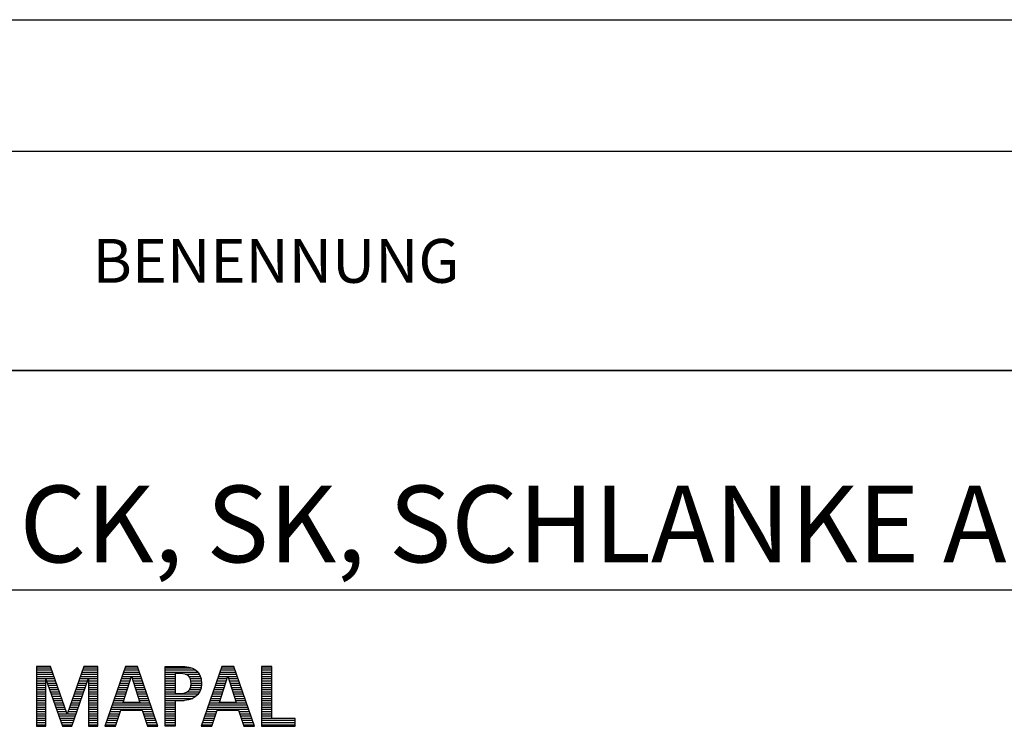
# Model space of a CAD drawing. Units: millimetres. Extents: x 0 to 420, y 0 to 297.
# Drawn here: x 251 to 296, y 34 to 66 of the extents above; entities that cross this region are included whole.
import ezdxf

# ---------------------------------------------------------------- set-up
doc = ezdxf.new("R2010")
doc.units = ezdxf.units.MM
doc.header["$LTSCALE"] = 23.1
doc.layers.get('0').update_dxf_attribs({"linetype": 'CONTINUOUS'})
doc.layers.add('606463406-000-01-ED1_FORMAT', color=7, linetype='CONTINUOUS')
doc.layers.add('606463406-000-01-ED1_TABLE', color=7, linetype='CONTINUOUS')
doc.styles.get("Standard").update_dxf_attribs({"font": 'TXT.SHX', "width": 0.7})

# ---------------------------------------------------------------- blocks, each defined once
blk = doc.blocks.new('TITLEBLOCK_BL2', base_point=(315, 30))
at = {"layer": '606463406-000-01-ED1_FORMAT', "color": 7, "linetype": 'CONTINUOUS'}
for p, q in [((410, 50), (220, 50)), ((220, 40), (410, 40))]:
    blk.add_line(p, q, dxfattribs=at)
blk = doc.blocks.new('FIRMENLOGO_BL4', base_point=(251.34, 30.061))
at = {"layer": '606463406-000-01-ED1_FORMAT', "color": 9, "linetype": 'CONTINUOUS'}
for p, q in [((252.203, 36.499), (251.57, 36.499)), ((251.57, 36.499), (251.57, 33.771)), ((251.57, 36.445), (252.222, 36.445)), ((252.962, 34.321), (252.203, 36.499)), ((253.734, 36.499), (252.97, 34.321)), ((253.714, 36.445), (254.362, 36.445)), ((254.362, 36.499), (253.734, 36.499)), ((254.362, 33.771), (254.362, 36.499)), ((255.623, 36.499), (254.691, 33.771)), ((255.604, 36.445), (256.2, 36.445)), ((256.181, 36.499), (255.623, 36.499)), ((257.11, 33.771), (256.181, 36.499)), ((257.435, 36.445), (258.612, 36.445)), ((260.021, 36.499), (259.088, 33.771)), ((260.002, 36.445), (260.597, 36.445)), ((260.579, 36.499), (260.021, 36.499)), ((261.508, 33.771), (260.579, 36.499)), ((262.302, 36.499), (261.84, 36.499)), ((261.84, 36.499), (261.84, 33.771)), ((261.84, 36.445), (262.302, 36.445)), ((262.302, 34.123), (262.302, 36.499)), ((251.57, 36.345), (252.257, 36.345)), ((251.57, 36.245), (252.291, 36.245)), ((251.57, 36.145), (252.326, 36.145)), ((251.57, 36.045), (252.361, 36.045)), ((251.57, 35.945), (252.396, 35.945)), ((253.539, 35.945), (254.362, 35.945)), ((253.574, 36.045), (254.362, 36.045)), ((253.609, 36.145), (254.362, 36.145)), ((253.644, 36.245), (254.362, 36.245)), ((253.679, 36.345), (254.362, 36.345)), ((255.434, 35.945), (255.86, 35.945)), ((255.468, 36.045), (255.891, 36.045)), ((255.502, 36.145), (256.302, 36.145)), ((255.521, 34.862), (255.896, 36.061)), ((255.536, 36.245), (256.268, 36.245)), ((255.57, 36.345), (256.234, 36.345)), ((255.896, 36.061), (255.904, 36.061)), ((255.904, 36.061), (256.28, 34.862)), ((255.909, 36.045), (256.336, 36.045)), ((255.941, 35.945), (256.37, 35.945)), ((257.435, 36.345), (258.825, 36.345)), ((257.435, 36.245), (258.937, 36.245)), ((257.435, 36.145), (257.897, 36.145)), ((257.435, 36.045), (257.897, 36.045)), ((257.435, 35.945), (257.897, 35.945)), ((258.356, 36.145), (259.005, 36.145)), ((258.524, 36.045), (259.047, 36.045)), ((258.587, 35.945), (259.071, 35.945)), ((259.831, 35.945), (260.257, 35.945)), ((259.865, 36.045), (260.289, 36.045)), ((259.9, 36.145), (260.699, 36.145)), ((259.918, 34.862), (260.294, 36.061)), ((259.934, 36.245), (260.665, 36.245)), ((259.968, 36.345), (260.631, 36.345)), ((260.294, 36.061), (260.302, 36.061)), ((260.302, 36.061), (260.677, 34.862)), ((260.307, 36.045), (260.733, 36.045)), ((260.338, 35.945), (260.768, 35.945)), ((261.84, 36.345), (262.302, 36.345)), ((261.84, 36.245), (262.302, 36.245)), ((261.84, 36.145), (262.302, 36.145)), ((261.84, 36.045), (262.302, 36.045)), ((261.84, 35.945), (262.302, 35.945)), ((251.57, 35.845), (251.993, 35.845)), ((251.57, 35.745), (251.993, 35.745)), ((251.57, 35.645), (251.993, 35.645)), ((251.57, 35.545), (251.993, 35.545)), ((251.993, 33.771), (251.993, 35.922)), ((251.993, 35.922), (252.001, 35.922)), ((252.001, 35.922), (252.753, 33.771)), ((252.028, 35.845), (252.431, 35.845)), ((252.063, 35.745), (252.466, 35.745)), ((252.098, 35.645), (252.501, 35.645)), ((252.133, 35.545), (252.536, 35.545)), ((253.18, 33.771), (253.931, 35.922)), ((253.399, 35.545), (253.799, 35.545)), ((253.434, 35.645), (253.834, 35.645)), ((253.469, 35.745), (253.869, 35.745)), ((253.504, 35.845), (253.904, 35.845)), ((253.931, 35.922), (253.939, 35.922)), ((253.939, 35.922), (253.939, 33.771)), ((253.939, 35.845), (254.362, 35.845)), ((253.939, 35.745), (254.362, 35.745)), ((253.939, 35.645), (254.362, 35.645)), ((253.939, 35.545), (254.362, 35.545)), ((255.297, 35.545), (255.734, 35.545)), ((255.331, 35.645), (255.766, 35.645)), ((255.365, 35.745), (255.797, 35.745)), ((255.399, 35.845), (255.828, 35.845)), ((255.972, 35.845), (256.404, 35.845)), ((256.003, 35.745), (256.438, 35.745)), ((256.035, 35.645), (256.472, 35.645)), ((256.066, 35.545), (256.506, 35.545)), ((257.435, 35.845), (257.897, 35.845)), ((257.435, 35.745), (257.897, 35.745)), ((257.435, 35.645), (257.897, 35.645)), ((257.435, 35.545), (257.897, 35.545)), ((258.599, 35.545), (259.08, 35.545)), ((258.614, 35.845), (259.087, 35.845)), ((258.621, 35.645), (259.09, 35.645)), ((258.624, 35.745), (259.093, 35.745)), ((259.694, 35.545), (260.132, 35.545)), ((259.729, 35.645), (260.163, 35.645)), ((259.763, 35.745), (260.195, 35.745)), ((259.797, 35.845), (260.226, 35.845)), ((260.369, 35.845), (260.802, 35.845)), ((260.401, 35.745), (260.836, 35.745)), ((260.432, 35.645), (260.87, 35.645)), ((260.463, 35.545), (260.904, 35.545)), ((261.84, 35.845), (262.302, 35.845)), ((261.84, 35.745), (262.302, 35.745)), ((261.84, 35.645), (262.302, 35.645)), ((261.84, 35.545), (262.302, 35.545)), ((251.57, 35.445), (251.993, 35.445)), ((251.57, 35.345), (251.993, 35.345)), ((251.57, 35.245), (251.993, 35.245)), ((251.57, 35.145), (251.993, 35.145)), ((252.168, 35.445), (252.57, 35.445)), ((252.203, 35.345), (252.605, 35.345)), ((252.238, 35.245), (252.64, 35.245)), ((252.273, 35.145), (252.675, 35.145)), ((253.259, 35.145), (253.66, 35.145)), ((253.294, 35.245), (253.694, 35.245)), ((253.329, 35.345), (253.729, 35.345)), ((253.364, 35.445), (253.764, 35.445)), ((253.939, 35.445), (254.362, 35.445)), ((253.939, 35.345), (254.362, 35.345)), ((253.939, 35.245), (254.362, 35.245)), ((253.939, 35.145), (254.362, 35.145)), ((255.16, 35.145), (255.609, 35.145)), ((255.194, 35.245), (255.64, 35.245)), ((255.228, 35.345), (255.672, 35.345)), ((255.263, 35.445), (255.703, 35.445)), ((256.097, 35.445), (256.54, 35.445)), ((256.129, 35.345), (256.574, 35.345)), ((256.16, 35.245), (256.608, 35.245)), ((256.191, 35.145), (256.642, 35.145)), ((257.435, 35.445), (257.897, 35.445)), ((257.435, 35.345), (257.897, 35.345)), ((257.435, 35.245), (258.947, 35.245)), ((257.435, 35.145), (258.85, 35.145)), ((258.45, 35.345), (259.011, 35.345)), ((258.551, 35.445), (259.055, 35.445)), ((259.558, 35.145), (260.007, 35.145)), ((259.592, 35.245), (260.038, 35.245)), ((259.626, 35.345), (260.069, 35.345)), ((259.66, 35.445), (260.101, 35.445)), ((260.495, 35.445), (260.938, 35.445)), ((260.526, 35.345), (260.972, 35.345)), ((260.557, 35.245), (261.006, 35.245)), ((260.589, 35.145), (261.04, 35.145)), ((261.84, 35.445), (262.302, 35.445)), ((261.84, 35.345), (262.302, 35.345)), ((261.84, 35.245), (262.302, 35.245)), ((261.84, 35.145), (262.302, 35.145)), ((251.57, 35.045), (251.993, 35.045)), ((251.57, 34.945), (251.993, 34.945)), ((251.57, 34.845), (251.993, 34.845)), ((251.57, 34.745), (251.993, 34.745)), ((251.57, 34.645), (251.993, 34.645)), ((252.308, 35.045), (252.71, 35.045)), ((252.342, 34.945), (252.745, 34.945)), ((252.377, 34.845), (252.78, 34.845)), ((252.412, 34.745), (252.814, 34.745)), ((252.447, 34.645), (252.849, 34.645)), ((253.083, 34.645), (253.485, 34.645)), ((253.118, 34.745), (253.52, 34.745)), ((253.153, 34.845), (253.555, 34.845)), ((253.189, 34.945), (253.59, 34.945)), ((253.224, 35.045), (253.625, 35.045)), ((253.939, 35.045), (254.362, 35.045)), ((253.939, 34.945), (254.362, 34.945)), ((253.939, 34.845), (254.362, 34.845)), ((253.939, 34.745), (254.362, 34.745)), ((253.939, 34.645), (254.362, 34.645)), ((254.989, 34.645), (256.813, 34.645)), ((255.023, 34.745), (256.779, 34.745)), ((255.057, 34.845), (256.745, 34.845)), ((255.092, 34.945), (255.546, 34.945)), ((255.126, 35.045), (255.578, 35.045)), ((256.28, 34.862), (255.521, 34.862)), ((256.223, 35.045), (256.676, 35.045)), ((256.254, 34.945), (256.71, 34.945)), ((257.435, 35.045), (258.694, 35.045)), ((257.435, 34.945), (258.302, 34.945)), ((257.435, 34.845), (257.897, 34.845)), ((257.435, 34.745), (257.897, 34.745)), ((257.435, 34.645), (257.897, 34.645)), ((259.387, 34.645), (261.21, 34.645)), ((259.421, 34.745), (261.176, 34.745)), ((259.455, 34.845), (261.142, 34.845)), ((259.489, 34.945), (259.944, 34.945)), ((259.523, 35.045), (259.975, 35.045)), ((260.677, 34.862), (259.918, 34.862)), ((260.62, 35.045), (261.074, 35.045)), ((260.651, 34.945), (261.108, 34.945)), ((261.84, 35.045), (262.302, 35.045)), ((261.84, 34.945), (262.302, 34.945)), ((261.84, 34.845), (262.302, 34.845)), ((261.84, 34.745), (262.302, 34.745)), ((261.84, 34.645), (262.302, 34.645)), ((251.57, 34.545), (251.993, 34.545)), ((251.57, 34.445), (251.993, 34.445)), ((251.57, 34.345), (251.993, 34.345)), ((251.57, 34.245), (251.993, 34.245)), ((252.482, 34.545), (252.884, 34.545)), ((252.517, 34.445), (252.919, 34.445)), ((252.552, 34.345), (252.954, 34.345)), ((252.587, 34.245), (253.345, 34.245)), ((252.97, 34.321), (252.962, 34.321)), ((252.978, 34.345), (253.38, 34.345)), ((253.013, 34.445), (253.415, 34.445)), ((253.048, 34.545), (253.45, 34.545)), ((253.939, 34.545), (254.362, 34.545)), ((253.939, 34.445), (254.362, 34.445)), ((253.939, 34.345), (254.362, 34.345)), ((253.939, 34.245), (254.362, 34.245)), ((254.852, 34.245), (255.325, 34.245)), ((254.887, 34.345), (255.357, 34.345)), ((254.921, 34.445), (255.389, 34.445)), ((254.955, 34.545), (256.847, 34.545)), ((255.173, 33.771), (255.41, 34.511)), ((255.41, 34.511), (256.39, 34.511)), ((256.39, 34.511), (256.628, 33.771)), ((256.412, 34.445), (256.881, 34.445)), ((256.444, 34.345), (256.915, 34.345)), ((256.476, 34.245), (256.949, 34.245)), ((257.435, 34.545), (257.897, 34.545)), ((257.435, 34.445), (257.897, 34.445)), ((257.435, 34.345), (257.897, 34.345)), ((257.435, 34.245), (257.897, 34.245)), ((259.25, 34.245), (259.722, 34.245)), ((259.284, 34.345), (259.754, 34.345)), ((259.318, 34.445), (259.786, 34.445)), ((259.352, 34.545), (261.244, 34.545)), ((259.57, 33.771), (259.808, 34.511)), ((259.808, 34.511), (260.788, 34.511)), ((260.788, 34.511), (261.025, 33.771)), ((260.809, 34.445), (261.278, 34.445)), ((260.841, 34.345), (261.312, 34.345)), ((260.873, 34.245), (261.347, 34.245)), ((261.84, 34.545), (262.302, 34.545)), ((261.84, 34.445), (262.302, 34.445)), ((261.84, 34.345), (262.302, 34.345)), ((261.84, 34.245), (262.302, 34.245)), ((251.57, 34.145), (251.993, 34.145)), ((251.57, 34.045), (251.993, 34.045)), ((251.57, 33.945), (251.993, 33.945)), ((251.57, 33.845), (251.993, 33.845)), ((251.57, 33.771), (251.993, 33.771)), ((252.622, 34.145), (253.31, 34.145)), ((252.657, 34.045), (253.275, 34.045)), ((252.692, 33.945), (253.24, 33.945)), ((252.727, 33.845), (253.205, 33.845)), ((252.753, 33.771), (253.18, 33.771)), ((253.939, 34.145), (254.362, 34.145)), ((253.939, 34.045), (254.362, 34.045)), ((253.939, 33.945), (254.362, 33.945)), ((253.939, 33.845), (254.362, 33.845)), ((253.939, 33.771), (254.362, 33.771)), ((254.691, 33.771), (255.173, 33.771)), ((254.716, 33.845), (255.196, 33.845)), ((254.75, 33.945), (255.228, 33.945)), ((254.784, 34.045), (255.26, 34.045)), ((254.818, 34.145), (255.293, 34.145)), ((256.508, 34.145), (256.983, 34.145)), ((256.54, 34.045), (257.017, 34.045)), ((256.572, 33.945), (257.051, 33.945)), ((256.604, 33.845), (257.085, 33.845)), ((256.628, 33.771), (257.11, 33.771)), ((257.435, 34.145), (257.897, 34.145)), ((257.435, 34.045), (257.897, 34.045)), ((257.435, 33.945), (257.897, 33.945)), ((257.435, 33.845), (257.897, 33.845)), ((259.088, 33.771), (259.57, 33.771)), ((259.113, 33.845), (259.594, 33.845)), ((259.147, 33.945), (259.626, 33.945)), ((259.181, 34.045), (259.658, 34.045)), ((259.216, 34.145), (259.69, 34.145)), ((260.905, 34.145), (261.381, 34.145)), ((260.937, 34.045), (261.415, 34.045)), ((260.969, 33.945), (261.449, 33.945)), ((261.002, 33.845), (261.483, 33.845)), ((261.025, 33.771), (261.508, 33.771)), ((261.84, 34.145), (262.302, 34.145)), ((261.84, 34.045), (263.374, 34.045)), ((261.84, 33.945), (263.374, 33.945)), ((261.84, 33.845), (263.374, 33.845)), ((261.84, 33.771), (263.374, 33.771)), ((263.374, 34.123), (262.302, 34.123)), ((263.374, 33.771), (263.374, 34.123))]:
    blk.add_line(p, q, dxfattribs=at)
for points, knots in [([(259.095, 35.713), (259.095, 36.354), (258.696, 36.499), (258.138, 36.499), (258.138, 36.499), (257.435, 36.499), (257.435, 36.499), (257.435, 36.499), (257.435, 33.771), (257.435, 33.771), (257.435, 33.771), (257.897, 33.771), (257.897, 33.771), (257.897, 33.771), (257.897, 34.934), (257.897, 34.934), (257.897, 34.934), (258.138, 34.934), (258.138, 34.934), (258.649, 34.934), (259.095, 35.143), (259.095, 35.713)], [0, 0, 0, 0, 1, 1, 1, 2, 2, 2, 3, 3, 3, 4, 4, 4, 5, 5, 5, 6, 6, 6, 7, 7, 7, 7]), ([(258.625, 35.713), (258.625, 35.412), (258.427, 35.262), (258.138, 35.262), (258.138, 35.262), (257.897, 35.262), (257.897, 35.262), (257.897, 35.262), (257.897, 36.172), (257.897, 36.172), (257.897, 36.172), (258.138, 36.172), (258.138, 36.172), (258.459, 36.172), (258.625, 36.049), (258.625, 35.713)], [0, 0, 0, 0, 1, 1, 1, 2, 2, 2, 3, 3, 3, 4, 4, 4, 5, 5, 5, 5])]:
    blk.add_open_spline(points, degree=3, knots=knots, dxfattribs=at)
blk = doc.blocks.new('TABLE_BL0', base_point=(280, 58))
at = {"layer": '606463406-000-01-ED1_TABLE', "color": 3, "linetype": 'CONTINUOUS'}
for p, q in [((150, 66), (410, 66)), ((150, 60), (410, 60)), ((150, 50), (410, 50))]:
    blk.add_line(p, q, dxfattribs=at)
at = {"layer": '606463406-000-01-ED1_TABLE', "color": 2, "linetype": 'CONTINUOUS', "insert": (262.5, 56), "char_height": 2, "width": 21.35714, "attachment_point": 2, "line_spacing_factor": 0.9}
blk.add_mtext('BENENNUNG', dxfattribs=at)

msp = doc.modelspace()

# ---------------------------------------------------------------- linework, layer by layer
at = {"layer": '606463406-000-01-ED1_FORMAT', "color": 3, "linetype": 'CONTINUOUS'}
msp.add_line((220, 50), (410, 50), dxfattribs=at)

# ---------------------------------------------------------------- block references
msp.add_blockref('TABLE_BL0', (280, 58))
for name, p in [('TITLEBLOCK_BL2', (315, 30)), ('FIRMENLOGO_BL4', (251.3398, 30.0614))]:
    msp.add_blockref(name, p, dxfattribs=at)

# ---------------------------------------------------------------- texts
at = {"layer": '606463406-000-01-ED1_FORMAT', "color": 7, "linetype": 'CONTINUOUS', "insert": (221.225, 44.75), "char_height": 3.5, "width": 164.925, "attachment_point": 1, "line_spacing_factor": 0.9}
msp.add_mtext('THERMOCHUCK, SK, SCHLANKE AUSFUEHRUNG, 3°', dxfattribs=at)

doc.saveas('drawing.dxf')
